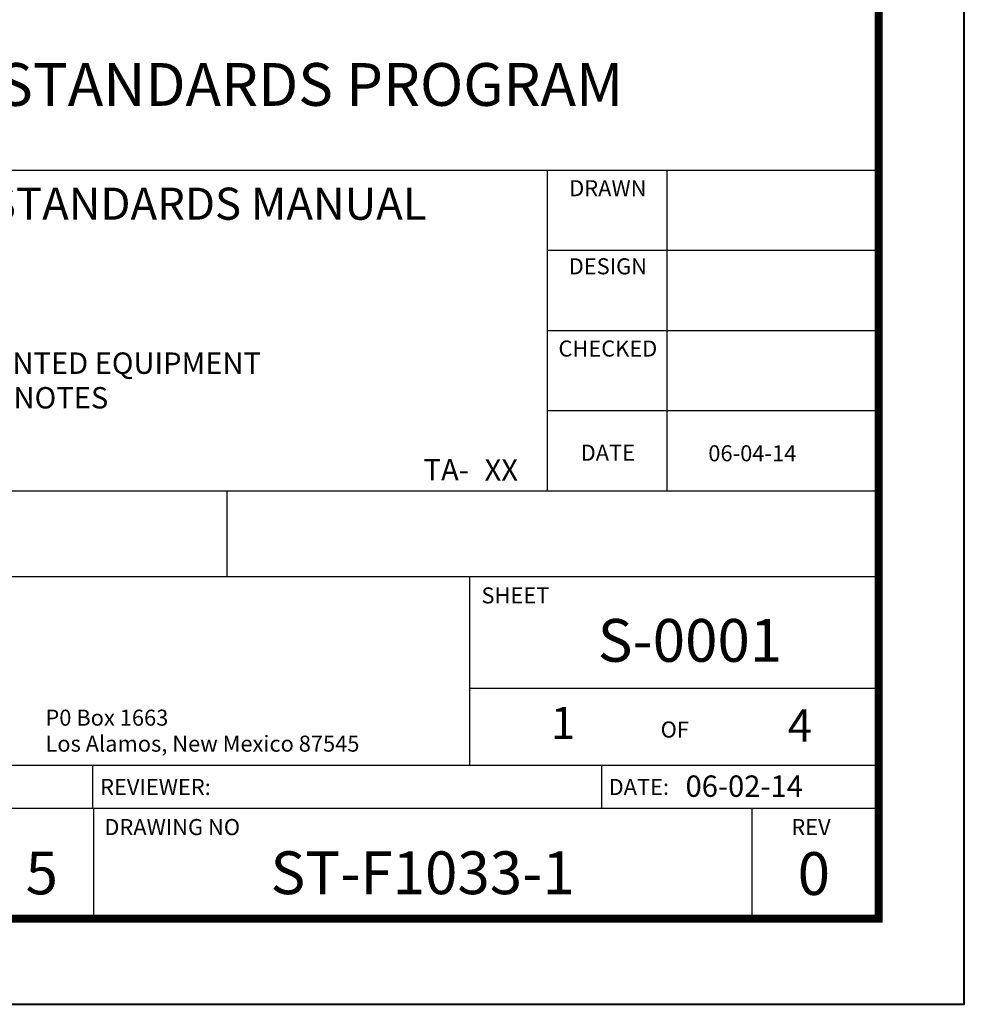
# Paper-space layout 'LANL STD TITLE BLOCK' of a CAD drawing. Units: inches. Extents: x -0.2 to 35.8, y -0.5 to 23.5.
# Drawn here: x 30.3 to 35.8, y -0.5 to 5.2 of the extents above; entities that cross this region are included whole.
import ezdxf
from ezdxf.enums import TextEntityAlignment as Align

# ---------------------------------------------------------------- set-up
doc = ezdxf.new("R2010")
doc.units = ezdxf.units.IN
doc.header["$LTSCALE"] = 96
doc.header["$MEASUREMENT"] = 0
doc.layers.get('Defpoints').update_dxf_attribs({"lineweight": 40})
for name, color, linetype in [('A-ANNO-TEXT', 7, 'Continuous'), ('G-ANNO-TBLK', 3, 'Continuous'), ('G-ANNO-TEXT', 7, 'Continuous'), ('G-TTLBTEXT', 3, 'Continuous')]:
    doc.layers.add(name, color=color, linetype=linetype)
doc.layers.add('A-TBLK', color=3, linetype='Continuous', lineweight=70)
doc.styles.add('romand', font='romand.shx', dxfattribs={"height": 0.25})
doc.styles.add('romans', font='romans.shx')
doc.styles.add('TITLEBLK$0$ROMANS', font='romans.shx', dxfattribs={"height": 12})

# ---------------------------------------------------------------- blocks, each defined once
blk = doc.blocks.new('B1')
blk.add_line((36, 0), (34.5, 0))
at = {"layer": 'Defpoints'}
blk.add_lwpolyline([(0, 0), (36, 0), (36, 24), (0, 24)], close=True, dxfattribs=at)
at = {"layer": 'G-ANNO-TBLK'}
for p, q in [((35.4999, 4.875), (27.875, 4.875)), ((33.5624, 3), (33.5624, 4.875)), ((34.26, 4.875), (34.26, 3)), ((35.4999, 4.4062), (33.5624, 4.4062)), ((35.4999, 3.9375), (33.5624, 3.9375)), ((35.4999, 3.4687), (33.5624, 3.4687)), ((35.4999, 3), (27.875, 3)), ((31.6875, 3), (31.6875, 2.5)), ((35.4999, 2.5), (27.875, 2.5)), ((33.1094, 1.3956), (33.1094, 2.5)), ((33.1094, 1.8478), (35.4999, 1.8478)), ((35.4999, 1.3956), (27.875, 1.3956)), ((30.9031, 1.3956), (30.9031, 1.1456)), ((33.8797, 1.3956), (33.8797, 1.1456)), ((35.4999, 1.1456), (27.875, 1.1456)), ((30.9096, 0.5), (30.9096, 1.1456)), ((34.7598, 0.5), (34.7598, 1.1456))]:
    blk.add_line(p, q, dxfattribs=at)
at = {"layer": 'G-ANNO-TBLK', "const_width": 0.0469}
blk.add_lwpolyline([(35.4999, 23.5), (1.5, 23.5), (1.5, 0.5), (35.4999, 0.5)], close=True, dxfattribs=at)
at = {"layer": 'A-TBLK', "color": 1, "linetype": 'Continuous', "insert": (28.0455, 5.5026), "char_height": 0.25, "width": 476.046875, "attachment_point": 1, "style": 'TITLEBLK$0$ROMANS'}
blk.add_mtext('{\\Fromant.shx|c1;ENGINEERING \\Fromant.shx|c0;STANDARDS PROGRAM}', dxfattribs=at)
at = {"layer": 'G-ANNO-TEXT', "style": 'romans'}
for s, height, p in [('DRAWN', 0.09376, (33.9159, 4.7711)), ('CHECKED', 0.09376, (33.9159, 3.8336)), ('DATE', 0.09376, (33.916, 3.2248)), ('OF', 0.09375, (34.3071, 1.6063))]:
    blk.add_text(s, height=height, dxfattribs=at).set_placement(p, align=Align.MIDDLE_CENTER)
blk.add_text('DESIGN', height=0.09376, dxfattribs=at).set_placement((33.9159, 4.3023), align=Align.MIDDLE)
for s, height, p in [('TA-', 0.125, (32.8385, 3.0625)), ('P0 Box 1663', 0.09375, (30.6275, 1.6288)), ('Los Alamos, New Mexico 87545', 0.09375, (30.6275, 1.477)), ('REVIEWER:', 0.09375, (30.9471, 1.2237)), ('DATE:', 0.09375, (33.9204, 1.2237)), ('DRAWING NO', 0.09375, (30.9721, 0.9894))]:
    blk.add_text(s, height=height, dxfattribs=at).set_placement(p)
for s, p in [('SHEET', (33.3752, 2.4375)), ('REV', (35.1035, 1.0831))]:
    blk.add_text(s, height=0.09375, dxfattribs=at).set_placement(p, align=Align.TOP_CENTER)
at = {"layer": 'G-ANNO-TEXT', "style": 'romans', "flags": 4}
for tag, p in [('BLDG#', (28.5014, 3.0613)), ('TA#', (33.195, 3.0613))]:
    blk.add_attdef(tag, p, '', height=0.125, dxfattribs=at)
blk.add_attdef('SHT_TOT', text='', height=0.1875, dxfattribs=at).set_placement((35.0382, 1.6056), align=Align.MIDDLE)
at = {"layer": 'G-ANNO-TEXT', "style": 'romans'}
blk.add_attdef('CLASSIFICATION', (29.1671, 1.2237), '', height=0.0919, dxfattribs=at)
at = {"layer": 'G-TTLBTEXT', "style": 'romand', "flags": 4}
for tag, height, p in [('PROJECT_TITLE', 0.1875, (30.7148, 4.6562)), ('PROJ_TITLE_CONT', 0.1875, (30.7148, 4.3437)), ('XXXXXXXX', 0.25, (29.8125, 0.7354)), ('CXXXXXXXXXXXXXXX', 0.25, (32.833, 0.7365))]:
    blk.add_attdef(tag, text='', height=height, dxfattribs=at).set_placement(p, align=Align.MIDDLE)
blk = doc.blocks.new('Eng_Stds_Prog_D-TBinfo')
at = {"layer": 'A-ANNO-TEXT', "style": 'romans'}
for tag, p, height in [('DRAFTER', (34.3037, 4.724), 0.0937), ('DESIGN', (34.3037, 4.2552), 0.0937), ('CHECKER', (34.3037, 3.7865), 0.0937), ('DATE', (34.5033, 3.1746), 0.0938)]:
    blk.add_attdef(tag, p, '', height=height, dxfattribs=at)
at = {"layer": 'A-ANNO-TEXT'}
for tag, height, style, p in [('SHT_TTL1', 0.125, 'romans', (30.7181, 3.7321)), ('SHT_TTL2', 0.125, 'romans', (30.7181, 3.5297)), ('SHTNUM', 0.1875, 'romand', (33.6536, 1.6209)), ('REV', 0.25, 'romand', (35.1204, 0.7318))]:
    blk.add_attdef(tag, text='', height=height, dxfattribs=dict(at, style=style)).set_placement(p, align=Align.MIDDLE)
at = {"layer": 'A-ANNO-TEXT', "style": 'romand'}
blk.add_attdef('A-0000', text='', height=0.25, dxfattribs=at).set_placement((35.3449, 2.0026), align=Align.RIGHT)

psp = doc.layouts.new('LANL STD TITLE BLOCK')

# ---------------------------------------------------------------- linework, layer by layer
psp.add_line((35.8017, -0.5241), (34.3017, -0.5241))

# ---------------------------------------------------------------- block references
ref = psp.add_blockref('B1', (-0.1983, -0.5241))
ref.add_attrib('PROJECT_TITLE', 'ENGINEERING STANDARDS MANUAL', dxfattribs={"layer": 'G-TTLBTEXT', "height": 0.1875, "style": 'romand', "flags": 4}).set_placement((30.5165, 4.1322), align=Align.MIDDLE)
ref.add_attrib('TA#', 'XX', (32.9967, 2.5372), dxfattribs={"layer": 'G-ANNO-TEXT', "height": 0.125, "style": 'romans', "flags": 4})
ref.add_attrib('XXXXXXXX', 'CHAPTER 5', dxfattribs={"layer": 'G-TTLBTEXT', "height": 0.25, "style": 'romand', "flags": 4}).set_placement((29.6142, 0.2113), align=Align.MIDDLE)
ref.add_attrib('CXXXXXXXXXXXXXXX', 'ST-F1033-1', dxfattribs={"layer": 'G-TTLBTEXT', "height": 0.25, "style": 'romand', "flags": 4}).set_placement((32.6347, 0.2124), align=Align.MIDDLE)
ref.add_attrib('SHT_TOT', '4', dxfattribs={"layer": 'G-ANNO-TEXT', "height": 0.1875, "style": 'romans', "flags": 4}).set_placement((34.8399, 1.0815), align=Align.MIDDLE)
ref = psp.add_blockref('Eng_Stds_Prog_D-TBinfo', (-0.1983, -0.5241))
ref.add_attrib('DATE', '06-04-14', (34.305, 2.6505), dxfattribs={"layer": 'A-ANNO-TEXT', "height": 0.09375, "style": 'romans'})
ref.add_attrib('A-0000', 'S-0001', dxfattribs={"layer": 'A-ANNO-TEXT', "height": 0.25, "style": 'romand'}).set_placement((34.7371, 1.4785), align=Align.RIGHT)
ref.add_attrib('SHT_TTL1', 'WALL-MOUNTED EQUIPMENT', dxfattribs={"layer": 'A-ANNO-TEXT', "height": 0.125, "style": 'romans'}).set_placement((30.5198, 3.208), align=Align.MIDDLE)
ref.add_attrib('SHT_TTL2', 'NOTES', dxfattribs={"layer": 'A-ANNO-TEXT', "height": 0.125, "style": 'romans'}).set_placement((30.5198, 3.0056), align=Align.MIDDLE)
ref.add_attrib('SHTNUM', '1', dxfattribs={"layer": 'A-ANNO-TEXT', "height": 0.1875, "style": 'romand'}).set_placement((33.4553, 1.0968), align=Align.MIDDLE)
ref.add_attrib('REV', '0', dxfattribs={"layer": 'A-ANNO-TEXT', "height": 0.25, "style": 'romand'}).set_placement((34.9221, 0.2077), align=Align.MIDDLE)

# ---------------------------------------------------------------- texts
at = {"layer": 'A-ANNO-TEXT', "insert": (34.1718, 0.8138), "char_height": 0.125, "attachment_point": 1, "style": 'romans'}
psp.add_mtext_dynamic_manual_height_columns('06-02-14', width=7.669531, gutter_width=0.625, heights=[0], dxfattribs=at)

doc.saveas('drawing.dxf')
